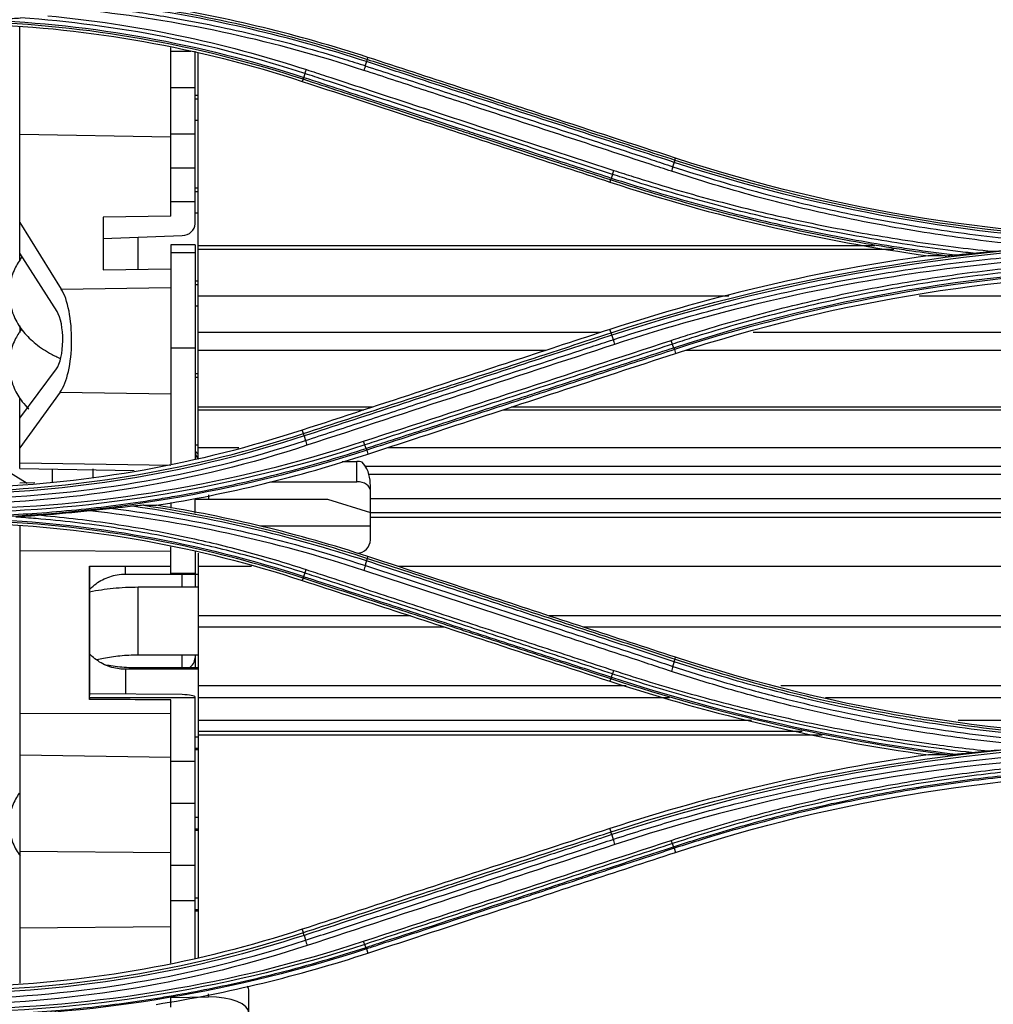
# Model space of a CAD drawing. Units: millimetres. Extents: x 0 to 8976, y -21 to 3467.
# Drawn here: x 696 to 768, y 1880 to 1953 of the extents above; entities that cross this region are included whole.
import ezdxf

# ---------------------------------------------------------------- set-up
doc = ezdxf.new("R2010")
doc.units = ezdxf.units.MM
doc.layers.add('LG-Product', color=3, linetype='Continuous')

msp = doc.modelspace()

# ---------------------------------------------------------------- linework, layer by layer
at = {"layer": 'LG-Product', "color": 3, "linetype": 'Continuous'}
for p, q in [((696.25, 1944.769), (696.25, 1952.722)), ((707.45, 1938.685), (707.45, 1951.183)), ((707.45, 1950.917), (708.943, 1950.917)), ((709.25, 1938.124), (709.25, 1950.917)), ((709.475, 1920.746), (709.475, 1950.816)), ((722.028, 1950.308), (722.076, 1950.452)), ((717.257, 1948.832), (717.206, 1948.675)), ((709.25, 1948.196), (707.45, 1948.196)), ((709.25, 1947.654), (709.475, 1947.654)), ((709.475, 1947.355), (709.25, 1947.355)), ((709.475, 1945.777), (709.25, 1945.777)), ((696.25, 1944.769), (707.45, 1944.573)), ((696.25, 1935.356), (696.25, 1944.769)), ((707.45, 1944.789), (709.25, 1944.789)), ((744.838, 1942.845), (744.885, 1942.987)), ((707.45, 1942.272), (709.25, 1942.272)), ((740.067, 1941.37), (740.015, 1941.21)), ((709.25, 1940.777), (709.475, 1940.777)), ((709.475, 1940.478), (709.25, 1940.478)), ((709.25, 1939.756), (707.45, 1939.756)), ((707.45, 1938.685), (702.45, 1938.609)), ((702.45, 1938.609), (702.45, 1934.718)), ((709.475, 1938.9), (709.25, 1938.9)), ((696.25, 1938.206), (699.336, 1933.279)), ((702.45, 1937.028), (708.294, 1937.251)), ((705.045, 1934.758), (705.045, 1937.127)), ((709.25, 1936.558), (707.45, 1936.558)), ((707.45, 1936.558), (707.45, 1920.318)), ((709.25, 1936.558), (709.25, 1920.64)), ((759.656, 1936.482), (709.475, 1936.482)), ((699.017, 1931.615), (696.25, 1935.95)), ((709.25, 1935.965), (707.45, 1935.965)), ((761.07, 1936.22), (709.475, 1936.22)), ((702.45, 1934.718), (707.45, 1934.794)), ((709.25, 1933.9), (709.475, 1933.9)), ((709.475, 1933.601), (709.25, 1933.601)), ((699.336, 1933.279), (707.45, 1933.403)), ((748.838, 1932.752), (709.475, 1932.752)), ((845.571, 1932.752), (762.947, 1932.752)), ((709.475, 1932.024), (709.25, 1932.024)), ((696.25, 1930.556), (696.25, 1930.057)), ((739.339, 1930.07), (709.475, 1930.07)), ((740.1, 1930.038), (740.015, 1930.292)), ((857.871, 1930.07), (750.638, 1930.07)), ((707.45, 1928.93), (709.25, 1928.93)), ((735.229, 1928.725), (709.475, 1928.725)), ((744.794, 1928.8), (744.885, 1928.516)), ((862.847, 1928.725), (745.662, 1928.725)), ((696.25, 1923.704), (698.973, 1927.368)), ((709.25, 1927.024), (709.475, 1927.024)), ((709.475, 1926.724), (709.25, 1926.724)), ((699.257, 1925.65), (696.25, 1921.517)), ((699.257, 1925.65), (707.45, 1925.521)), ((696.25, 1923.704), (696.25, 1925.256)), ((722.4, 1924.526), (709.475, 1924.526)), ((721.765, 1924.316), (709.475, 1924.316)), ((876.446, 1924.316), (732.063, 1924.316)), ((875.81, 1924.526), (732.698, 1924.526)), ((696.25, 1919.98), (696.25, 1923.704)), ((717.29, 1922.574), (717.206, 1922.827)), ((709.25, 1921.724), (709.475, 1921.724)), ((712.497, 1921.522), (709.475, 1921.522)), ((721.983, 1921.34), (722.075, 1921.052)), ((884.992, 1921.522), (723.517, 1921.522)), ((693.585, 1920.87), (696.801, 1918.903)), ((696.25, 1920.398), (707.45, 1920.222)), ((720.155, 1920.505), (721.25, 1920.505)), ((721.25, 1918.994), (721.25, 1920.505)), ((696.25, 1919.98), (704.727, 1919.832)), ((698.675, 1918.935), (698.675, 1919.937)), ((701.675, 1919.959), (701.675, 1919.252)), ((889.679, 1920.128), (721.881, 1920.128)), ((697.385, 1918.913), (696.25, 1918.893)), ((714.843, 1918.994), (721.25, 1918.994)), ((891.729, 1919.543), (722.112, 1919.543)), ((722.25, 1914.702), (722.25, 1918.773)), ((707.45, 1917.463), (707.45, 1917.042)), ((709.25, 1916.68), (709.25, 1917.702)), ((709.25, 1917.702), (719.076, 1917.702)), ((710.25, 1918.025), (710.25, 1917.702)), ((719.076, 1917.702), (722.25, 1916.708)), ((899.717, 1917.731), (722.256, 1917.731)), ((899.361, 1916.701), (722.256, 1916.701)), ((897.551, 1916.339), (722.256, 1916.339)), ((696.25, 1915.704), (696.25, 1881.84)), ((722.25, 1915.702), (714.117, 1915.702)), ((696.25, 1913.892), (707.45, 1913.858)), ((707.45, 1912.2), (707.45, 1914.184)), ((709.25, 1913.847), (709.25, 1912.2)), ((709.475, 1913.702), (709.475, 1883.683)), ((722.03, 1913.318), (722.075, 1913.452)), ((701.419, 1902.863), (701.419, 1912.748)), ((701.419, 1912.748), (707.45, 1912.729)), ((701.455, 1903.27), (701.455, 1912.748)), ((704.1, 1912.151), (704.1, 1912.739)), ((713.431, 1912.724), (709.475, 1912.724)), ((884.203, 1912.724), (724.306, 1912.724)), ((704.1, 1912.151), (709.478, 1912.151)), ((709.25, 1912.2), (707.45, 1912.2)), ((708.294, 1911.172), (708.294, 1912.151)), ((709.25, 1912.151), (709.25, 1911.173)), ((717.261, 1911.85), (717.206, 1911.678)), ((709.475, 1911.173), (705.045, 1911.173)), ((705.045, 1906.173), (705.045, 1911.173)), ((725.22, 1909.055), (709.475, 1909.055)), ((873, 1909.055), (735.518, 1909.055)), ((727.751, 1908.227), (709.475, 1908.227)), ((870.469, 1908.227), (738.049, 1908.227)), ((705.045, 1906.173), (709.475, 1906.173)), ((708.294, 1905.197), (708.294, 1906.173)), ((709.25, 1906.173), (709.25, 1905.197)), ((744.84, 1905.854), (744.885, 1905.987)), ((709.478, 1905.097), (704.1, 1905.097)), ((704.1, 1905.097), (704.1, 1903.25)), ((709.475, 1905.197), (705.045, 1905.197)), ((705.045, 1905.197), (705.045, 1905.097)), ((740.072, 1904.389), (740.016, 1904.214)), ((741.225, 1903.877), (709.475, 1903.877)), ((855.821, 1903.877), (752.688, 1903.877)), ((701.428, 1903), (701.455, 1903.27)), ((701.428, 1903), (709.25, 1903)), ((708.294, 1903.217), (701.455, 1903.27)), ((709.25, 1883.639), (709.25, 1903.039)), ((744.43, 1902.983), (709.475, 1902.983)), ((852.51, 1902.983), (755.998, 1902.983)), ((707.45, 1883.317), (707.45, 1902.825)), ((696.25, 1901.841), (707.45, 1901.807)), ((750.513, 1901.289), (709.475, 1901.289)), ((842.674, 1901.289), (765.834, 1901.289)), ((709.255, 1900.097), (709.478, 1900.097)), ((754.276, 1900.478), (709.475, 1900.478)), ((755.748, 1900.206), (709.475, 1900.206)), ((709.475, 1899.221), (709.25, 1899.221)), ((696.25, 1898.751), (707.45, 1898.573)), ((709.475, 1899.122), (709.25, 1899.122)), ((709.25, 1898.261), (707.45, 1898.261)), ((709.25, 1895.154), (707.45, 1895.154)), ((709.25, 1894.122), (709.475, 1894.122)), ((709.475, 1893.245), (709.25, 1893.245)), ((709.475, 1893.146), (709.25, 1893.146)), ((740.099, 1893.045), (740.016, 1893.291)), ((707.45, 1891.486), (696.25, 1891.581)), ((744.787, 1891.828), (744.884, 1891.521)), ((707.45, 1890.579), (709.25, 1890.579)), ((709.25, 1887.921), (707.45, 1887.921)), ((709.25, 1888.146), (709.475, 1888.146)), ((709.475, 1887.269), (709.25, 1887.269)), ((709.475, 1887.17), (709.25, 1887.17)), ((707.45, 1885.994), (696.25, 1885.911)), ((717.29, 1885.581), (717.207, 1885.826)), ((721.976, 1884.371), (722.074, 1884.058)), ((710.25, 1880.805), (710.25, 1881.032)), ((713.25, 1878.874), (713.25, 1881.243)), ((707.45, 1880.761), (710.25, 1880.805)), ((707.45, 1880.039), (707.45, 1880.761))]:
    msp.add_line(p, q, dxfattribs=at)
msp.add_arc((721.25, 1914.702), 1, 270, 0, dxfattribs=at)
for centre, major_axis, ratio, start_param, end_param in [((708.25, 1938.124), (1, 0), 0.873772, 4.756022, 6.283185), ((698.625, 1929.524), (0, 4.286), 0.344334, 3.583664, 5.780554), ((698.629, 1929.524), (0, 2.376), 0.344367, 3.575492, 5.788479), ((709.75, 1921.429), (0.5, 0), 0.873772, 3.141593, 4.130005), ((710.25, 1921.16), (1, 0), 0.654741, 3.141593, 3.916928), ((721.25, 1919.851), (-1, 0), 0.654741, 4.298233, 4.712389), ((721.25, 1918.339), (1, 0), 0.654741, 0, 1.570796), ((708.25, 1905.957), (1, 0), 0.906308, 5.288024, 6.283185), ((701.428, 1900.048), (0.009, 3), 0.017176, 0.17913, 0.352558), ((671.761, 1900.048), (-171.87, 0.535), 0.017176, 4.503271, 4.539014), ((708.25, 1903.039), (-1, 0), 0.178121, 3.141593, 4.668756), ((710.25, 1881.29), (-3, 0.058), 0.42249, 3.149729, 3.437234), ((710.25, 1879.538), (3, 0.058), 0.42249, 6.275049, 7.845845)]:
    msp.add_ellipse(centre, major_axis=major_axis, ratio=ratio, start_param=start_param, end_param=end_param, dxfattribs=at)
for points, knots in [([(703.327, 1954.038), (704.702, 1953.86), (706.074, 1953.653), (709.615, 1953.045), (711.778, 1952.6), (716.068, 1951.57), (718.197, 1950.985), (720.83, 1950.167), (721.356, 1950), (721.879, 1949.828), (721.879, 1949.828), (721.879, 1949.828)], [0, 0, 0, 0, 0.218371, 0.218371, 0.565791, 0.565791, 0.913226, 0.913226, 0.999997, 0.999997, 1, 1, 1, 1]), ([(693.624, 1953.228), (694.122, 1953.249), (694.62, 1953.274), (695.518, 1953.327), (695.919, 1953.354), (696.319, 1953.384)], [0, 0, 0, 0, 0.552631, 0.552631, 1, 1, 1, 1]), ([(722.028, 1950.308), (723.197, 1949.925), (724.366, 1949.543), (727.64, 1948.472), (729.745, 1947.783), (732.377, 1946.922), (732.903, 1946.75), (735.535, 1945.889), (737.64, 1945.2), (741.443, 1943.956), (743.141, 1943.4), (744.838, 1942.845)], [0, 0, 0, 0, 0.153703, 0.153703, 0.430587, 0.430587, 0.499808, 0.499808, 0.776691, 0.776691, 1, 1, 1, 1]), ([(744.885, 1942.987), (741.769, 1944.006), (738.654, 1945.026), (733.294, 1946.78), (731.05, 1947.515), (726.563, 1948.983), (724.32, 1949.718), (722.076, 1950.452)], [0, 0, 0, 0, 0.409838, 0.409838, 0.704918, 0.704918, 1, 1, 1, 1]), ([(717.504, 1949.553), (717.99, 1949.394), (718.477, 1949.234), (720.91, 1948.436), (722.857, 1947.798), (726.75, 1946.521), (728.697, 1945.883), (732.255, 1944.716), (733.867, 1944.188), (737.09, 1943.131), (738.701, 1942.603), (740.313, 1942.074)], [0, 0, 0, 0, 0.064006, 0.064006, 0.320032, 0.320032, 0.576056, 0.576056, 0.788023, 0.788023, 1, 1, 1, 1]), ([(721.879, 1949.828), (723.313, 1949.358), (724.746, 1948.888), (727.613, 1947.949), (729.046, 1947.48), (732.585, 1946.32), (734.69, 1945.631), (738.9, 1944.251), (741.005, 1943.561), (743.636, 1942.699), (744.163, 1942.527), (744.689, 1942.355)], [0, 0, 0, 0, 0.188512, 0.188512, 0.377024, 0.377024, 0.653902, 0.653902, 0.930781, 0.930781, 1, 1, 1, 1]), ([(744.785, 1942.672), (743.089, 1943.228), (741.393, 1943.783), (737.592, 1945.027), (735.486, 1945.717), (732.855, 1946.578), (732.328, 1946.751), (729.697, 1947.612), (727.591, 1948.301), (724.316, 1949.374), (723.146, 1949.757), (721.976, 1950.14)], [0, 0, 0, 0, 0.223098, 0.223098, 0.499999, 0.499999, 0.569224, 0.569224, 0.846125, 0.846125, 1, 1, 1, 1]), ([(740.067, 1941.37), (738.697, 1941.818), (737.328, 1942.266), (734.012, 1943.35), (732.065, 1943.987), (729.632, 1944.783), (729.145, 1944.943), (726.712, 1945.739), (724.765, 1946.375), (720.964, 1947.619), (719.11, 1948.225), (717.257, 1948.832)], [0, 0, 0, 0, 0.180128, 0.180128, 0.436164, 0.436164, 0.500173, 0.500173, 0.756208, 0.756208, 1, 1, 1, 1]), ([(717.307, 1948.977), (719.162, 1948.37), (721.017, 1947.763), (724.819, 1946.519), (726.765, 1945.881), (729.199, 1945.085), (729.686, 1944.925), (732.119, 1944.129), (734.066, 1943.492), (737.381, 1942.407), (738.749, 1941.959), (740.117, 1941.511)], [0, 0, 0, 0, 0.243951, 0.243951, 0.5, 0.5, 0.564012, 0.564012, 0.82006, 0.82006, 1, 1, 1, 1]), ([(740.214, 1941.785), (738.602, 1942.313), (736.991, 1942.84), (733.768, 1943.896), (732.156, 1944.424), (728.598, 1945.59), (726.651, 1946.228), (722.758, 1947.503), (720.811, 1948.141), (718.377, 1948.938), (717.891, 1949.097), (717.404, 1949.257)], [0, 0, 0, 0, 0.211969, 0.211969, 0.423938, 0.423938, 0.679965, 0.679965, 0.935993, 0.935993, 1, 1, 1, 1]), ([(744.58, 1942.015), (744.054, 1942.188), (743.528, 1942.36), (740.897, 1943.223), (738.792, 1943.913), (734.582, 1945.294), (732.477, 1945.984), (728.939, 1947.144), (727.506, 1947.614), (724.639, 1948.554), (723.206, 1949.025), (721.773, 1949.495)], [0, 0, 0, 0, 0.0692, 0.0692, 0.346084, 0.346084, 0.622968, 0.622968, 0.811484, 0.811484, 1, 1, 1, 1]), ([(717.206, 1948.675), (720.394, 1947.631), (723.583, 1946.588), (728.979, 1944.822), (731.186, 1944.099), (735.601, 1942.655), (737.808, 1941.932), (740.015, 1941.21)], [0, 0, 0, 0, 0.419351, 0.419351, 0.709675, 0.709675, 1, 1, 1, 1]), ([(744.689, 1942.355), (744.689, 1942.355), (744.689, 1942.355), (745.713, 1942.018), (746.741, 1941.695), (748.806, 1941.077), (749.842, 1940.783), (752.957, 1939.943), (755.047, 1939.44), (758.248, 1938.759), (759.35, 1938.54), (761.56, 1938.135), (762.668, 1937.947), (765.999, 1937.431), (768.231, 1937.149), (771.587, 1936.82), (772.706, 1936.726), (774.106, 1936.628), (774.385, 1936.61), (774.664, 1936.592)], [0, 0, 0, 0, 0.000002, 0.000002, 0.105665, 0.105665, 0.211251, 0.211251, 0.421919, 0.421919, 0.532036, 0.532036, 0.642152, 0.642152, 0.862508, 0.862508, 0.972619, 0.972619, 1, 1, 1, 1]), ([(766.939, 1935.938), (766.44, 1935.995), (765.942, 1936.054), (763.429, 1936.369), (761.418, 1936.667), (757.414, 1937.355), (755.42, 1937.744), (751.451, 1938.612), (749.476, 1939.091), (745.551, 1940.138), (743.6, 1940.706), (741.179, 1941.471), (740.696, 1941.626), (740.214, 1941.785)], [0, 0, 0, 0, 0.054905, 0.054905, 0.277279, 0.277279, 0.499657, 0.499657, 0.72204, 0.72204, 0.944428, 0.944428, 1, 1, 1, 1]), ([(740.313, 1942.074), (740.794, 1941.916), (741.276, 1941.761), (743.691, 1940.997), (745.637, 1940.43), (749.553, 1939.384), (751.523, 1938.905), (755.482, 1938.039), (757.472, 1937.65), (761.467, 1936.964), (763.472, 1936.666), (766.452, 1936.292), (767.421, 1936.181), (768.392, 1936.081)], [0, 0, 0, 0, 0.052818, 0.052818, 0.264185, 0.264185, 0.475545, 0.475545, 0.6869, 0.6869, 0.89825, 0.89825, 1, 1, 1, 1]), ([(772.153, 1936.412), (771.58, 1936.46), (771.007, 1936.512), (768.19, 1936.789), (765.952, 1937.072), (762.611, 1937.59), (761.5, 1937.779), (759.284, 1938.186), (758.178, 1938.405), (754.968, 1939.089), (752.872, 1939.594), (749.748, 1940.437), (748.709, 1940.733), (746.639, 1941.353), (745.607, 1941.677), (744.58, 1942.015)], [0, 0, 0, 0, 0.061189, 0.061189, 0.301036, 0.301036, 0.420891, 0.420891, 0.540748, 0.540748, 0.770053, 0.770053, 0.884982, 0.884982, 1, 1, 1, 1]), ([(764.876, 1935.753), (764.047, 1935.86), (763.22, 1935.974), (761.89, 1936.171), (761.388, 1936.248), (758.873, 1936.649), (756.868, 1937.016), (752.882, 1937.839), (750.9, 1938.296), (746.958, 1939.297), (744.998, 1939.842), (742.053, 1940.732), (741.058, 1941.045), (740.067, 1941.37), (740.067, 1941.37), (740.067, 1941.37)], [0, 0, 0, 0, 0.098388, 0.098388, 0.158242, 0.158242, 0.398195, 0.398195, 0.637648, 0.637648, 0.877163, 0.877163, 0.999998, 0.999998, 1, 1, 1, 1]), ([(740.117, 1941.511), (740.117, 1941.511), (740.117, 1941.511), (741.108, 1941.187), (742.104, 1940.873), (745.046, 1939.984), (747.004, 1939.439), (750.94, 1938.438), (752.92, 1937.982), (756.901, 1937.159), (758.904, 1936.793), (761.415, 1936.392), (761.917, 1936.315), (763.477, 1936.085), (764.536, 1935.941), (765.598, 1935.81)], [0, 0, 0, 0, 0.000002, 0.000002, 0.119692, 0.119692, 0.352724, 0.352724, 0.585681, 0.585681, 0.819117, 0.819117, 0.877344, 0.877344, 1, 1, 1, 1]), ([(740.25, 1929.531), (741.343, 1929.89), (742.44, 1930.235), (744.643, 1930.896), (745.749, 1931.213), (749.071, 1932.118), (751.301, 1932.665), (754.65, 1933.395), (755.761, 1933.623), (759.103, 1934.264), (761.343, 1934.634), (764.713, 1935.105), (765.839, 1935.247), (769.22, 1935.632), (771.482, 1935.831), (776.011, 1936.115), (778.28, 1936.2), (781.116, 1936.234), (781.683, 1936.237), (782.25, 1936.237)], [0, 0, 0, 0, 0.080826, 0.080826, 0.161597, 0.161597, 0.322783, 0.322783, 0.402431, 0.402431, 0.561804, 0.561804, 0.64145, 0.64145, 0.800817, 0.800817, 0.960183, 0.960183, 1, 1, 1, 1]), ([(782.25, 1935.873), (775.105, 1935.878), (768.041, 1935.316), (754.074, 1933.086), (747.144, 1931.41), (740.361, 1929.181)], [0, 0, 0, 0, 0.5, 0.5, 1, 1, 1, 1]), ([(764.876, 1935.753), (764.936, 1935.753), (765.015, 1935.759), (765.254, 1935.776), (765.426, 1935.793), (765.598, 1935.81)], [0, 0, 0, 0, 0.328715, 0.328715, 1, 1, 1, 1]), ([(765.598, 1935.81), (765.821, 1935.832), (766.045, 1935.854), (766.492, 1935.897), (766.715, 1935.917), (766.939, 1935.938)], [0, 0, 0, 0, 0.501105, 0.501105, 1, 1, 1, 1]), ([(766.939, 1935.938), (767.266, 1935.968), (767.599, 1936.001), (768.084, 1936.05), (768.238, 1936.065), (768.392, 1936.081)], [0, 0, 0, 0, 0.684076, 0.684076, 1, 1, 1, 1]), ([(696.421, 1935.665), (696.218, 1935.396), (695.834, 1934.775), (695.472, 1933.663), (695.447, 1932.416), (695.791, 1931.224), (696.421, 1930.183), (697.309, 1929.275), (698.269, 1928.622), (698.949, 1928.28), (699.203, 1928.165)], [0, 0, 0, 0, 0.109784, 0.236955, 0.374896, 0.505209, 0.633805, 0.768955, 0.916713, 1, 1, 1, 1]), ([(744.55, 1929.477), (745.026, 1929.633), (745.502, 1929.787), (747.891, 1930.54), (749.818, 1931.094), (753.697, 1932.105), (755.65, 1932.562), (758.594, 1933.174), (759.577, 1933.366), (762.535, 1933.904), (764.517, 1934.215), (767.498, 1934.606), (768.494, 1934.724), (771.606, 1935.054), (773.728, 1935.223), (776.917, 1935.391), (777.983, 1935.432), (780.116, 1935.487), (781.183, 1935.5), (782.25, 1935.499)], [0, 0, 0, 0, 0.039199, 0.039199, 0.196088, 0.196088, 0.352969, 0.352969, 0.431371, 0.431371, 0.588244, 0.588244, 0.666642, 0.666642, 0.833102, 0.833102, 0.916526, 0.916526, 1, 1, 1, 1]), ([(782.25, 1935.2), (782.25, 1935.2), (782.25, 1935.2), (781.186, 1935.202), (780.121, 1935.189), (777.994, 1935.134), (776.931, 1935.092), (773.75, 1934.925), (771.633, 1934.757), (768.529, 1934.428), (767.536, 1934.311), (764.563, 1933.921), (762.586, 1933.611), (759.636, 1933.074), (758.655, 1932.883), (755.719, 1932.273), (753.771, 1931.818), (749.902, 1930.811), (747.98, 1930.258), (745.597, 1929.508), (745.122, 1929.355), (744.647, 1929.199), (744.647, 1929.199), (744.647, 1929.199)], [0, 0, 0, 0, 0.000002, 0.000002, 0.083481, 0.083481, 0.166903, 0.166903, 0.333363, 0.333363, 0.411763, 0.411763, 0.568638, 0.568638, 0.647041, 0.647041, 0.803921, 0.803921, 0.960803, 0.960803, 0.999998, 0.999998, 1, 1, 1, 1]), ([(696.382, 1930.312), (696.195, 1930.059), (695.827, 1929.455), (695.472, 1928.364), (695.447, 1927.117), (695.791, 1925.924), (696.329, 1925.037), (696.748, 1924.563), (696.916, 1924.394)], [0, 0, 0, 0, 0.14574, 0.326417, 0.522395, 0.707537, 0.890239, 1, 1, 1, 1]), ([(740.015, 1930.292), (737.711, 1929.538), (735.407, 1928.784), (730.8, 1927.276), (728.496, 1926.522), (723.197, 1924.787), (720.201, 1923.807), (717.206, 1922.827)], [0, 0, 0, 0, 0.302994, 0.302994, 0.605988, 0.605988, 1, 1, 1, 1]), ([(717.29, 1922.574), (718.386, 1922.933), (719.482, 1923.291), (722.744, 1924.359), (724.911, 1925.068), (727.619, 1925.954), (728.161, 1926.131), (730.869, 1927.017), (733.036, 1927.726), (736.835, 1928.969), (738.468, 1929.504), (740.1, 1930.038)], [0, 0, 0, 0, 0.144157, 0.144157, 0.429125, 0.429125, 0.500367, 0.500367, 0.785334, 0.785334, 1, 1, 1, 1]), ([(740.154, 1929.858), (738.519, 1929.323), (736.884, 1928.788), (733.082, 1927.543), (730.915, 1926.833), (728.206, 1925.947), (727.665, 1925.769), (724.956, 1924.883), (722.79, 1924.173), (719.53, 1923.106), (718.437, 1922.748), (717.344, 1922.39)], [0, 0, 0, 0, 0.215014, 0.215014, 0.500001, 0.500001, 0.571248, 0.571248, 0.856235, 0.856235, 1, 1, 1, 1]), ([(717.441, 1922.058), (718.804, 1922.505), (720.168, 1922.951), (722.896, 1923.845), (724.26, 1924.292), (727.791, 1925.449), (729.958, 1926.159), (734.291, 1927.579), (736.458, 1928.289), (739.166, 1929.176), (739.708, 1929.354), (740.25, 1929.531)], [0, 0, 0, 0, 0.179416, 0.179416, 0.358831, 0.358831, 0.643796, 0.643796, 0.928759, 0.928759, 1, 1, 1, 1]), ([(744.647, 1929.199), (742.958, 1928.645), (741.269, 1928.092), (737.89, 1926.985), (736.201, 1926.432), (732.634, 1925.264), (730.756, 1924.649), (727, 1923.419), (725.123, 1922.804), (722.776, 1922.035), (722.307, 1921.881), (721.837, 1921.727)], [0, 0, 0, 0, 0.222158, 0.222158, 0.444315, 0.444315, 0.691286, 0.691286, 0.938257, 0.938257, 1, 1, 1, 1]), ([(721.935, 1921.471), (722.404, 1921.624), (722.873, 1921.778), (724.796, 1922.407), (726.251, 1922.883), (729.583, 1923.974), (731.461, 1924.588), (733.808, 1925.356), (734.278, 1925.51), (736.625, 1926.278), (738.503, 1926.893), (741.836, 1927.983), (743.29, 1928.459), (744.745, 1928.935)], [0, 0, 0, 0, 0.061723, 0.061723, 0.253007, 0.253007, 0.5, 0.5, 0.561748, 0.561748, 0.808739, 0.808739, 1, 1, 1, 1]), ([(744.794, 1928.8), (743.341, 1928.325), (741.889, 1927.85), (738.559, 1926.761), (736.681, 1926.147), (734.333, 1925.379), (733.864, 1925.225), (731.516, 1924.458), (729.639, 1923.843), (725.835, 1922.599), (723.909, 1921.969), (721.983, 1921.34)], [0, 0, 0, 0, 0.190975, 0.190975, 0.437955, 0.437955, 0.4997, 0.4997, 0.746681, 0.746681, 1, 1, 1, 1]), ([(722.075, 1921.052), (724.417, 1921.818), (726.758, 1922.584), (731.441, 1924.117), (733.782, 1924.883), (739.044, 1926.605), (741.964, 1927.561), (744.885, 1928.516)], [0, 0, 0, 0, 0.30797, 0.30797, 0.61594, 0.61594, 1, 1, 1, 1]), ([(692.081, 1916.435), (693.896, 1916.467), (695.711, 1916.547), (698.5, 1916.744), (699.477, 1916.828), (702.408, 1917.121), (704.358, 1917.373), (706.782, 1917.76), (707.266, 1917.841), (709.68, 1918.262), (711.603, 1918.656), (714.466, 1919.33), (715.417, 1919.568), (718.236, 1920.317), (720.094, 1920.869), (721.935, 1921.471), (721.935, 1921.471), (721.935, 1921.471)], [0, 0, 0, 0, 0.179184, 0.179184, 0.275939, 0.275939, 0.469894, 0.469894, 0.518265, 0.518265, 0.711912, 0.711912, 0.808675, 0.808675, 0.999998, 0.999998, 1, 1, 1, 1]), ([(722.25, 1918.773), (722.25, 1918.776), (722.25, 1918.779), (722.25, 1918.896), (722.243, 1919.011), (722.195, 1919.407), (722.119, 1919.69), (721.908, 1920.13), (721.793, 1920.305), (721.652, 1920.45)], [0, 0, 0, 0, 0.00488, 0.00488, 0.191491, 0.191491, 0.661853, 0.661853, 1, 1, 1, 1]), ([(703.148, 1917.022), (702.822, 1916.989), (702.489, 1916.954), (701.924, 1916.893), (701.689, 1916.867), (701.455, 1916.842)], [0, 0, 0, 0, 0.586992, 0.586992, 1, 1, 1, 1]), ([(704.618, 1917.179), (704.373, 1917.152), (704.128, 1917.125), (703.638, 1917.073), (703.393, 1917.047), (703.148, 1917.022)], [0, 0, 0, 0, 0.501321, 0.501321, 1, 1, 1, 1]), ([(705.457, 1917.255), (705.412, 1917.255), (705.351, 1917.251), (705.113, 1917.233), (704.914, 1917.212), (704.684, 1917.187), (704.651, 1917.183), (704.618, 1917.179)], [0, 0, 0, 0, 0.229537, 0.229537, 0.89076, 0.89076, 1, 1, 1, 1]), ([(697.86, 1916.511), (697.528, 1916.486), (697.195, 1916.462), (696.561, 1916.417), (696.26, 1916.397), (695.96, 1916.376)], [0, 0, 0, 0, 0.52391, 0.52391, 1, 1, 1, 1]), ([(717.407, 1912.224), (717.407, 1912.224), (717.407, 1912.224), (716.007, 1912.685), (714.595, 1913.109), (711.754, 1913.884), (710.325, 1914.235), (707.007, 1914.96), (705.111, 1915.309), (701.302, 1915.882), (699.386, 1916.105), (696.965, 1916.305), (696.463, 1916.343), (695.96, 1916.376)], [0, 0, 0, 0, 0.000003, 0.000003, 0.202016, 0.202016, 0.403485, 0.403485, 0.667289, 0.667289, 0.931086, 0.931086, 1, 1, 1, 1]), ([(697.86, 1916.511), (699.663, 1916.354), (701.462, 1916.14), (705.163, 1915.584), (707.066, 1915.233), (710.395, 1914.505), (711.829, 1914.152), (714.679, 1913.374), (716.097, 1912.948), (717.501, 1912.486)], [0, 0, 0, 0, 0.270134, 0.270134, 0.558668, 0.558668, 0.77903, 0.77903, 1, 1, 1, 1]), ([(744.785, 1905.659), (743.204, 1906.177), (741.623, 1906.694), (737.822, 1907.939), (735.602, 1908.666), (732.826, 1909.575), (732.271, 1909.757), (729.495, 1910.666), (727.275, 1911.393), (724.028, 1912.456), (723.002, 1912.792), (721.975, 1913.128)], [0, 0, 0, 0, 0.207946, 0.207946, 0.499999, 0.499999, 0.573012, 0.573012, 0.865064, 0.865064, 1, 1, 1, 1]), ([(722.03, 1913.318), (723.053, 1912.983), (724.075, 1912.649), (727.318, 1911.587), (729.539, 1910.861), (732.314, 1909.953), (732.869, 1909.771), (735.645, 1908.863), (737.865, 1908.136), (741.67, 1906.891), (743.255, 1906.373), (744.84, 1905.854)], [0, 0, 0, 0, 0.134427, 0.134427, 0.426455, 0.426455, 0.499462, 0.499462, 0.791491, 0.791491, 1, 1, 1, 1]), ([(744.885, 1905.987), (742.637, 1906.722), (740.389, 1907.458), (735.894, 1908.929), (733.646, 1909.665), (728.291, 1911.418), (725.183, 1912.435), (722.075, 1913.452)], [0, 0, 0, 0, 0.295671, 0.295671, 0.591341, 0.591341, 1, 1, 1, 1]), ([(717.501, 1912.486), (717.955, 1912.337), (718.408, 1912.188), (720.675, 1911.445), (722.489, 1910.85), (726.117, 1909.66), (727.93, 1909.066), (731.505, 1907.893), (733.266, 1907.316), (736.788, 1906.161), (738.549, 1905.583), (740.31, 1905.006)], [0, 0, 0, 0, 0.059618, 0.059618, 0.298154, 0.298154, 0.53669, 0.53669, 0.76834, 0.76834, 1, 1, 1, 1]), ([(744.572, 1904.942), (744.018, 1905.124), (743.463, 1905.306), (740.689, 1906.216), (738.469, 1906.944), (733.835, 1908.464), (731.422, 1909.256), (727.801, 1910.443), (726.594, 1910.839), (724.18, 1911.631), (722.972, 1912.027), (721.765, 1912.423)], [0, 0, 0, 0, 0.072984, 0.072984, 0.365016, 0.365016, 0.682503, 0.682503, 0.841246, 0.841246, 1, 1, 1, 1]), ([(721.88, 1912.788), (723.087, 1912.392), (724.294, 1911.997), (726.708, 1911.206), (727.915, 1910.81), (731.536, 1909.624), (733.95, 1908.833), (738.584, 1907.314), (740.804, 1906.587), (743.579, 1905.678), (744.134, 1905.496), (744.689, 1905.314)], [0, 0, 0, 0, 0.158742, 0.158742, 0.317483, 0.317483, 0.634966, 0.634966, 0.926993, 0.926993, 1, 1, 1, 1]), ([(701.449, 1911.03), (701.46, 1911.041), (701.734, 1911.324), (702.364, 1911.789), (703.305, 1912.103), (703.89, 1912.151), (704.1, 1912.151)], [0, 0, 0, 0, 0.016482, 0.405311, 0.790876, 1, 1, 1, 1]), ([(717.206, 1911.678), (719.497, 1910.929), (721.787, 1910.179), (726.368, 1908.68), (728.658, 1907.931), (733.971, 1906.192), (736.994, 1905.203), (740.016, 1904.214)], [0, 0, 0, 0, 0.301198, 0.301198, 0.602396, 0.602396, 1, 1, 1, 1]), ([(740.072, 1904.389), (738.535, 1904.892), (736.997, 1905.395), (733.646, 1906.491), (731.833, 1907.084), (729.565, 1907.826), (729.112, 1907.974), (726.845, 1908.715), (725.031, 1909.309), (721.232, 1910.551), (719.247, 1911.201), (717.261, 1911.85)], [0, 0, 0, 0, 0.202226, 0.202226, 0.440772, 0.440772, 0.500408, 0.500408, 0.738955, 0.738955, 1, 1, 1, 1]), ([(717.309, 1911.976), (717.626, 1911.872), (717.942, 1911.769), (719.93, 1911.118), (721.602, 1910.571), (725.088, 1909.43), (726.902, 1908.837), (729.169, 1908.095), (729.623, 1907.946), (731.89, 1907.204), (733.704, 1906.611), (737.051, 1905.515), (738.585, 1905.013), (740.119, 1904.511)], [0, 0, 0, 0, 0.041591, 0.041591, 0.261442, 0.261442, 0.5, 0.5, 0.55964, 0.55964, 0.798197, 0.798197, 1, 1, 1, 1]), ([(740.217, 1904.752), (738.456, 1905.329), (736.695, 1905.906), (733.173, 1907.059), (731.412, 1907.636), (727.837, 1908.807), (726.023, 1909.402), (722.395, 1910.59), (720.581, 1911.184), (718.314, 1911.927), (717.86, 1912.075), (717.407, 1912.224)], [0, 0, 0, 0, 0.231649, 0.231649, 0.463297, 0.463297, 0.701832, 0.701832, 0.940366, 0.940366, 1, 1, 1, 1]), ([(705.045, 1911.173), (704.723, 1911.173), (703.799, 1911.149), (702.58, 1911.029), (701.721, 1910.876), (701.437, 1910.818)], [0, 0, 0, 0, 0.259654, 0.750907, 1, 1, 1, 1]), ([(704.1, 1905.097), (703.944, 1905.098), (703.414, 1905.13), (702.522, 1905.384), (701.817, 1905.854), (701.489, 1906.176), (701.43, 1906.239)], [0, 0, 0, 0, 0.154963, 0.532347, 0.911358, 1, 1, 1, 1]), ([(701.973, 1905.811), (702.132, 1905.852), (702.664, 1905.975), (703.692, 1906.129), (704.575, 1906.171), (705.045, 1906.173)], [0, 0, 0, 0, 0.181729, 0.581069, 1, 1, 1, 1]), ([(744.84, 1905.854), (744.84, 1905.854), (744.84, 1905.854), (746.907, 1905.178), (748.993, 1904.556), (752.242, 1903.683), (753.393, 1903.392), (756.86, 1902.569), (759.19, 1902.089), (762.117, 1901.577), (762.703, 1901.479), (765.641, 1901.01), (768.005, 1900.705), (771.559, 1900.355), (772.743, 1900.256), (776.303, 1900.012), (778.682, 1899.919), (781.457, 1899.892), (781.854, 1899.89), (782.25, 1899.89), (782.25, 1899.89), (782.25, 1899.89)], [0, 0, 0, 0, 0.000002, 0.000002, 0.171762, 0.171762, 0.265452, 0.265452, 0.452954, 0.452954, 0.499788, 0.499788, 0.687576, 0.687576, 0.781262, 0.781262, 0.968771, 0.968771, 0.999998, 0.999998, 1, 1, 1, 1]), ([(705.045, 1905.197), (704.806, 1905.197), (704.116, 1905.214), (703.253, 1905.301), (702.673, 1905.403), (702.509, 1905.436)], [0, 0, 0, 0, 0.26895, 0.787347, 1, 1, 1, 1]), ([(744.689, 1905.314), (744.689, 1905.314), (744.689, 1905.314), (745.932, 1904.905), (747.182, 1904.516), (749.694, 1903.781), (750.955, 1903.434), (753.373, 1902.812), (754.529, 1902.533), (756.849, 1902.009), (758.013, 1901.765), (761.516, 1901.082), (763.867, 1900.696), (767.406, 1900.222), (768.588, 1900.081), (770.955, 1899.835), (772.141, 1899.729), (773.655, 1899.617), (773.982, 1899.595), (774.309, 1899.573)], [0, 0, 0, 0, 0.000002, 0.000002, 0.129927, 0.129927, 0.259708, 0.259708, 0.377652, 0.377652, 0.495595, 0.495595, 0.731636, 0.731636, 0.849571, 0.849571, 0.967504, 0.967504, 1, 1, 1, 1]), ([(777.674, 1899.767), (776.422, 1899.814), (775.171, 1899.881), (772.733, 1900.048), (771.547, 1900.147), (767.99, 1900.498), (765.623, 1900.803), (762.682, 1901.273), (762.095, 1901.371), (759.165, 1901.884), (756.832, 1902.365), (753.361, 1903.189), (752.208, 1903.481), (748.952, 1904.356), (746.859, 1904.981), (744.785, 1905.659), (744.785, 1905.659), (744.785, 1905.659)], [0, 0, 0, 0, 0.11205, 0.11205, 0.218472, 0.218472, 0.4318, 0.4318, 0.485006, 0.485006, 0.698017, 0.698017, 0.804451, 0.804451, 0.999998, 0.999998, 1, 1, 1, 1]), ([(766.816, 1898.92), (765.75, 1899.042), (764.685, 1899.177), (761.752, 1899.586), (759.887, 1899.886), (756.173, 1900.563), (754.323, 1900.941), (750.643, 1901.775), (748.811, 1902.23), (745.17, 1903.217), (743.36, 1903.749), (741.113, 1904.46), (740.665, 1904.605), (740.217, 1904.752)], [0, 0, 0, 0, 0.117947, 0.117947, 0.325488, 0.325488, 0.533032, 0.533032, 0.74058, 0.74058, 0.948133, 0.948133, 1, 1, 1, 1]), ([(740.31, 1905.006), (740.757, 1904.859), (741.204, 1904.715), (743.446, 1904.004), (745.252, 1903.472), (748.885, 1902.486), (750.712, 1902.031), (754.385, 1901.199), (756.231, 1900.821), (759.936, 1900.144), (761.797, 1899.844), (765.126, 1899.38), (766.592, 1899.2), (768.062, 1899.045)], [0, 0, 0, 0, 0.049646, 0.049646, 0.248308, 0.248308, 0.446963, 0.446963, 0.645613, 0.645613, 0.844258, 0.844258, 1, 1, 1, 1]), ([(771.687, 1899.375), (771.035, 1899.432), (770.383, 1899.495), (768.545, 1899.686), (767.359, 1899.828), (763.809, 1900.304), (761.451, 1900.692), (757.937, 1901.377), (756.77, 1901.623), (754.443, 1902.149), (753.283, 1902.429), (750.858, 1903.054), (749.592, 1903.402), (747.073, 1904.141), (745.819, 1904.531), (744.572, 1904.942)], [0, 0, 0, 0, 0.070717, 0.070717, 0.199718, 0.199718, 0.457901, 0.457901, 0.586909, 0.586909, 0.715919, 0.715919, 0.857878, 0.857878, 1, 1, 1, 1]), ([(740.251, 1892.486), (741.601, 1892.93), (742.958, 1893.352), (745.683, 1894.153), (747.052, 1894.531), (749.587, 1895.189), (750.75, 1895.475), (754.254, 1896.285), (756.605, 1896.763), (760.149, 1897.385), (761.333, 1897.576), (763.706, 1897.927), (764.895, 1898.086), (768.468, 1898.517), (770.86, 1898.74), (775.65, 1899.058), (778.05, 1899.153), (781.05, 1899.191), (781.65, 1899.195), (782.25, 1899.194)], [0, 0, 0, 0, 0.099971, 0.099971, 0.199832, 0.199832, 0.284036, 0.284036, 0.452535, 0.452535, 0.536734, 0.536734, 0.620933, 0.620933, 0.789422, 0.789422, 0.957909, 0.957909, 1, 1, 1, 1]), ([(765.013, 1898.758), (765.064, 1898.758), (765.129, 1898.762), (765.334, 1898.777), (765.486, 1898.792), (765.637, 1898.807)], [0, 0, 0, 0, 0.317034, 0.317034, 1, 1, 1, 1]), ([(765.637, 1898.807), (765.834, 1898.826), (766.031, 1898.846), (766.424, 1898.883), (766.62, 1898.902), (766.816, 1898.92)], [0, 0, 0, 0, 0.501455, 0.501455, 1, 1, 1, 1]), ([(766.816, 1898.92), (767.143, 1898.95), (767.476, 1898.984), (767.893, 1899.027), (767.977, 1899.036), (768.062, 1899.045)], [0, 0, 0, 0, 0.797847, 0.797847, 1, 1, 1, 1]), ([(744.551, 1892.412), (744.989, 1892.556), (745.428, 1892.697), (747.627, 1893.393), (749.401, 1893.909), (752.97, 1894.858), (754.767, 1895.291), (758.379, 1896.075), (760.195, 1896.426), (763.84, 1897.044), (765.671, 1897.312), (768.424, 1897.65), (769.343, 1897.752), (772.251, 1898.042), (774.245, 1898.191), (777.241, 1898.339), (778.243, 1898.375), (780.246, 1898.423), (781.248, 1898.435), (782.25, 1898.433)], [0, 0, 0, 0, 0.036151, 0.036151, 0.180828, 0.180828, 0.325497, 0.325497, 0.470159, 0.470159, 0.614817, 0.614817, 0.687115, 0.687115, 0.843369, 0.843369, 0.921664, 0.921664, 1, 1, 1, 1]), ([(782.25, 1898.173), (782.25, 1898.173), (782.25, 1898.173), (781.25, 1898.175), (780.25, 1898.164), (778.252, 1898.116), (777.253, 1898.079), (774.265, 1897.931), (772.276, 1897.783), (769.375, 1897.494), (768.458, 1897.393), (765.711, 1897.055), (763.885, 1896.789), (760.248, 1896.172), (758.437, 1895.823), (754.834, 1895.041), (753.041, 1894.609), (749.48, 1893.664), (747.711, 1893.15), (745.517, 1892.456), (745.08, 1892.315), (744.643, 1892.171), (744.643, 1892.171), (744.643, 1892.171)], [0, 0, 0, 0, 0.000002, 0.000002, 0.078344, 0.078344, 0.156637, 0.156637, 0.312891, 0.312891, 0.385189, 0.385189, 0.52985, 0.52985, 0.674514, 0.674514, 0.819182, 0.819182, 0.963852, 0.963852, 0.999998, 0.999998, 1, 1, 1, 1]), ([(744.74, 1891.943), (744.74, 1891.943), (744.74, 1891.943), (745.52, 1892.198), (746.302, 1892.445), (748.848, 1893.222), (750.622, 1893.719), (754.191, 1894.633), (755.987, 1895.049), (759.6, 1895.799), (761.418, 1896.133), (763.698, 1896.497), (764.154, 1896.567), (766.434, 1896.904), (768.266, 1897.131), (771.938, 1897.5), (773.779, 1897.643), (777.829, 1897.863), (780.04, 1897.923), (782.25, 1897.923), (782.25, 1897.923), (782.25, 1897.923)], [0, 0, 0, 0, 0.000002, 0.000002, 0.064645, 0.064645, 0.209688, 0.209688, 0.354674, 0.354674, 0.499987, 0.499987, 0.536228, 0.536228, 0.681265, 0.681265, 0.826297, 0.826297, 0.999998, 0.999998, 1, 1, 1, 1]), ([(782.25, 1897.798), (782.25, 1897.798), (782.25, 1897.798), (780.043, 1897.798), (777.835, 1897.738), (773.792, 1897.518), (771.954, 1897.376), (768.288, 1897.008), (766.459, 1896.781), (764.182, 1896.445), (763.727, 1896.375), (761.45, 1896.012), (759.635, 1895.679), (756.028, 1894.931), (754.235, 1894.516), (750.672, 1893.604), (748.9, 1893.108), (746.355, 1892.332), (745.569, 1892.084), (744.787, 1891.828), (744.787, 1891.828), (744.787, 1891.828)], [0, 0, 0, 0, 0.000002, 0.000002, 0.173658, 0.173658, 0.318648, 0.318648, 0.463636, 0.463636, 0.499864, 0.499864, 0.645124, 0.645124, 0.79006, 0.79006, 0.935058, 0.935058, 0.999998, 0.999998, 1, 1, 1, 1]), ([(696.221, 1895.921), (696.121, 1895.778), (695.835, 1895.317), (695.508, 1894.451), (695.431, 1893.305), (695.7, 1892.197), (696.07, 1891.549), (696.285, 1891.258)], [0, 0, 0, 0, 0.106908, 0.330153, 0.549969, 0.778378, 1, 1, 1, 1]), ([(740.016, 1893.291), (736.92, 1892.278), (733.824, 1891.265), (728.475, 1889.514), (726.221, 1888.776), (721.714, 1887.301), (719.46, 1886.563), (717.207, 1885.826)], [0, 0, 0, 0, 0.407076, 0.407076, 0.703537, 0.703537, 1, 1, 1, 1]), ([(717.29, 1885.581), (717.29, 1885.581), (717.29, 1885.581), (718.238, 1885.891), (719.186, 1886.201), (722.42, 1887.26), (724.707, 1888.008), (727.567, 1888.944), (728.139, 1889.131), (730.998, 1890.067), (733.286, 1890.816), (737.082, 1892.058), (738.591, 1892.552), (740.099, 1893.045)], [0, 0, 0, 0, 0.000002, 0.000002, 0.124689, 0.124689, 0.425566, 0.425566, 0.500786, 0.500786, 0.801663, 0.801663, 1, 1, 1, 1]), ([(740.156, 1892.842), (738.642, 1892.346), (737.127, 1891.85), (733.325, 1890.605), (731.037, 1889.855), (728.177, 1888.919), (727.605, 1888.731), (724.746, 1887.795), (722.458, 1887.046), (719.23, 1885.988), (718.289, 1885.68), (717.347, 1885.372)], [0, 0, 0, 0, 0.199094, 0.199094, 0.500002, 0.500002, 0.575229, 0.575229, 0.876138, 0.876138, 1, 1, 1, 1]), ([(717.442, 1885.01), (718.628, 1885.399), (719.813, 1885.787), (722.184, 1886.565), (723.37, 1886.953), (726.927, 1888.119), (729.299, 1888.897), (733.958, 1890.424), (736.247, 1891.174), (739.107, 1892.111), (739.679, 1892.299), (740.251, 1892.486)], [0, 0, 0, 0, 0.155977, 0.155977, 0.311953, 0.311953, 0.623903, 0.623903, 0.924781, 0.924781, 1, 1, 1, 1]), ([(744.643, 1892.171), (742.785, 1891.563), (740.928, 1890.955), (737.214, 1889.739), (735.358, 1889.131), (731.772, 1887.956), (730.043, 1887.39), (726.585, 1886.258), (724.857, 1885.692), (722.696, 1884.984), (722.264, 1884.843), (721.832, 1884.701)], [0, 0, 0, 0, 0.244173, 0.244173, 0.488345, 0.488345, 0.715747, 0.715747, 0.943149, 0.943149, 1, 1, 1, 1]), ([(721.929, 1884.481), (722.272, 1884.593), (722.616, 1884.705), (726.416, 1885.949), (729.874, 1887.08), (733.765, 1888.352), (734.197, 1888.494), (736.359, 1889.201), (738.088, 1889.767), (741.459, 1890.869), (743.099, 1891.406), (744.74, 1891.943)], [0, 0, 0, 0, 0.045144, 0.045144, 0.499999, 0.499999, 0.556855, 0.556855, 0.784281, 0.784281, 1, 1, 1, 1]), ([(744.787, 1891.828), (743.15, 1891.293), (741.513, 1890.758), (738.147, 1889.658), (736.418, 1889.092), (734.256, 1888.385), (733.824, 1888.244), (731.488, 1887.481), (729.586, 1886.859), (726.128, 1885.728), (724.573, 1885.22), (722.67, 1884.598), (722.323, 1884.484), (721.976, 1884.371), (721.976, 1884.371), (721.976, 1884.371)], [0, 0, 0, 0, 0.215197, 0.215197, 0.442613, 0.442613, 0.499466, 0.499466, 0.749731, 0.749731, 0.954298, 0.954298, 0.999998, 0.999998, 1, 1, 1, 1]), ([(722.074, 1884.058), (725.219, 1885.086), (728.363, 1886.116), (733.738, 1887.874), (735.966, 1888.603), (740.425, 1890.062), (742.654, 1890.792), (744.884, 1891.521)], [0, 0, 0, 0, 0.41372, 0.41372, 0.706859, 0.706859, 1, 1, 1, 1]), ([(692.024, 1879.447), (692.305, 1879.452), (692.587, 1879.458), (694.667, 1879.511), (696.466, 1879.603), (699.157, 1879.813), (700.052, 1879.895), (701.843, 1880.083), (702.738, 1880.189), (704.525, 1880.425), (705.417, 1880.555), (706.751, 1880.768), (707.194, 1880.842), (709.408, 1881.225), (711.171, 1881.58), (713.797, 1882.181), (714.67, 1882.393), (717.689, 1883.169), (719.821, 1883.792), (721.929, 1884.481), (721.929, 1884.481), (721.929, 1884.481)], [0, 0, 0, 0, 0.027693, 0.027693, 0.204851, 0.204851, 0.293381, 0.293381, 0.3821, 0.3821, 0.470889, 0.470889, 0.515149, 0.515149, 0.69232, 0.69232, 0.780856, 0.780856, 0.999998, 0.999998, 1, 1, 1, 1])]:
    msp.add_open_spline(points, degree=3, knots=knots, dxfattribs=at)
for points, degree in [([(721.976, 1950.14), (716.332, 1951.987), (710.547, 1953.345), (704.667, 1954.184)], 3), ([(705.41, 1954.251), (711.053, 1953.405), (716.609, 1952.08), (722.028, 1950.308)], 3), ([(722.076, 1950.452), (716.926, 1952.137), (711.702, 1953.404), (706.412, 1954.25)], 3), ([(693.624, 1953.228), (701.662, 1952.921), (709.653, 1951.481), (717.307, 1948.977)], 3), ([(717.404, 1949.257), (710.583, 1951.501), (703.483, 1952.886), (696.319, 1953.384)], 3), ([(698.336, 1953.537), (704.851, 1952.933), (711.289, 1951.6), (717.504, 1949.553)], 3), ([(721.773, 1949.495), (715.234, 1951.644), (708.584, 1953.096), (701.826, 1953.873)], 3), ([(717.257, 1948.832), (709.38, 1951.407), (701.227, 1952.838), (692.988, 1953.094)], 3), ([(693.451, 1952.915), (701.545, 1952.621), (709.474, 1951.205), (717.206, 1948.675)], 3), ([(721.976, 1950.14), (722.004, 1950.232), (722.022, 1950.294), (722.024, 1950.309)], 3), ([(717.404, 1949.257), (717.432, 1949.337), (717.468, 1949.443), (717.504, 1949.553)], 3), ([(721.879, 1949.828), (721.851, 1949.735), (721.812, 1949.614), (721.773, 1949.495)], 3), ([(721.879, 1949.828), (721.976, 1950.14)], 1), ([(717.307, 1948.977), (717.28, 1948.897), (717.262, 1948.845), (717.257, 1948.832)], 3), ([(717.404, 1949.257), (717.307, 1948.977)], 1), ([(782.25, 1937.028), (769.486, 1937.028), (757.012, 1939.018), (744.885, 1942.987)], 3), ([(744.689, 1942.355), (744.66, 1942.26), (744.62, 1942.136), (744.58, 1942.015)], 3), ([(744.689, 1942.355), (744.785, 1942.672)], 1), ([(744.785, 1942.672), (744.814, 1942.767), (744.831, 1942.831), (744.833, 1942.847)], 3), ([(777.953, 1936.772), (766.697, 1937.168), (755.486, 1939.172), (744.785, 1942.672)], 3), ([(744.838, 1942.845), (756.89, 1938.904), (769.566, 1936.882), (782.25, 1936.88)], 3), ([(740.214, 1941.785), (740.117, 1941.511)], 1), ([(740.214, 1941.785), (740.242, 1941.862), (740.277, 1941.966), (740.313, 1942.074)], 3), ([(740.015, 1941.21), (747.757, 1938.676), (755.625, 1936.856), (763.606, 1935.751)], 3), ([(740.117, 1941.511), (740.091, 1941.433), (740.073, 1941.382), (740.067, 1941.37)], 3), ([(740.1, 1930.038), (753.666, 1934.476), (767.965, 1936.757), (782.25, 1936.759)], 3), ([(782.25, 1936.574), (767.974, 1936.573), (753.711, 1934.295), (740.154, 1929.858)], 3), ([(768.392, 1936.081), (769.644, 1936.209), (770.898, 1936.319), (772.153, 1936.412)], 3), ([(763.606, 1935.751), (755.624, 1934.646), (747.756, 1932.826), (740.015, 1930.292)], 3), ([(764.876, 1935.753), (764.445, 1935.753), (764.021, 1935.752), (763.606, 1935.751)], 3), ([(744.745, 1928.935), (756.826, 1932.887), (769.53, 1934.915), (782.25, 1934.917)], 3), ([(782.25, 1934.771), (769.561, 1934.769), (756.846, 1932.741), (744.794, 1928.8)], 3), ([(744.885, 1928.516), (757.008, 1932.484), (769.485, 1934.475), (782.25, 1934.475)], 3), ([(740.154, 1929.858), (740.125, 1929.957), (740.108, 1930.024), (740.108, 1930.04)], 3), ([(740.154, 1929.858), (740.25, 1929.531)], 1), ([(740.361, 1929.181), (732.757, 1926.687), (725.154, 1924.194), (717.553, 1921.701)], 3), ([(721.741, 1921.999), (729.343, 1924.491), (736.946, 1926.984), (744.55, 1929.477)], 3), ([(740.25, 1929.531), (740.279, 1929.433), (740.32, 1929.304), (740.361, 1929.181)], 3), ([(744.647, 1929.198), (744.62, 1929.272), (744.585, 1929.372), (744.55, 1929.477)], 3), ([(744.745, 1928.935), (744.647, 1929.199)], 1), ([(744.745, 1928.935), (744.77, 1928.861), (744.788, 1928.812), (744.794, 1928.8)], 3), ([(692.587, 1918.295), (700.973, 1918.517), (709.32, 1919.968), (717.29, 1922.574)], 3), ([(717.206, 1922.827), (709.48, 1920.298), (701.555, 1918.882), (693.46, 1918.586)], 3), ([(717.345, 1922.391), (717.316, 1922.491), (717.3, 1922.56), (717.301, 1922.578)], 3), ([(691.75, 1916.977), (701.997, 1917.122), (711.994, 1918.793), (721.741, 1921.999)], 3), ([(691.904, 1917.731), (700.57, 1917.887), (709.21, 1919.35), (717.441, 1922.058)], 3), ([(717.344, 1922.39), (709.242, 1919.74), (700.747, 1918.28), (692.221, 1918.09)], 3), ([(717.344, 1922.39), (717.441, 1922.058)], 1), ([(717.441, 1922.058), (717.47, 1921.957), (717.511, 1921.825), (717.553, 1921.701)], 3), ([(721.837, 1921.727), (721.81, 1921.799), (721.776, 1921.896), (721.741, 1921.999)], 3), ([(717.553, 1921.701), (709.239, 1918.963), (700.508, 1917.49), (691.75, 1917.348)], 3), ([(721.837, 1921.727), (712.206, 1918.564), (702.028, 1916.852), (691.85, 1916.698)], 3), ([(721.983, 1921.34), (712.433, 1918.218), (702.402, 1916.507), (692.341, 1916.304)], 3), ([(721.935, 1921.471), (721.837, 1921.727)], 1), ([(721.935, 1921.471), (721.959, 1921.398), (721.977, 1921.351), (721.983, 1921.34)], 3), ([(706.402, 1917.252), (711.697, 1918.098), (716.924, 1919.366), (722.075, 1921.052)], 3), ([(701.455, 1916.842), (700.26, 1916.71), (699.061, 1916.6), (697.86, 1916.511)], 3), ([(721.765, 1912.423), (715.172, 1914.59), (708.362, 1916.073), (701.455, 1916.842)], 3), ([(703.148, 1917.022), (709.512, 1916.208), (715.791, 1914.788), (721.88, 1912.788)], 3), ([(721.975, 1913.128), (716.319, 1914.979), (710.519, 1916.341), (704.618, 1917.179)], 3), ([(705.457, 1917.255), (711.089, 1916.408), (716.628, 1915.085), (722.03, 1913.318)], 3), ([(705.457, 1917.255), (705.778, 1917.254), (706.093, 1917.253), (706.402, 1917.252)], 3), ([(722.075, 1913.452), (716.925, 1915.138), (711.698, 1916.405), (706.402, 1917.252)], 3), ([(717.261, 1911.85), (709.382, 1914.426), (701.219, 1915.86), (692.961, 1916.114)], 3), ([(693.382, 1916.236), (701.511, 1915.947), (709.585, 1914.503), (717.309, 1911.976)], 3), ([(693.461, 1915.918), (701.557, 1915.623), (709.483, 1914.206), (717.206, 1911.678)], 3), ([(721.88, 1912.788), (721.975, 1913.128)], 1), ([(721.975, 1913.128), (722.005, 1913.232), (722.021, 1913.304), (722.019, 1913.321)], 3), ([(717.407, 1912.224), (717.434, 1912.293), (717.468, 1912.386), (717.501, 1912.486)], 3), ([(721.879, 1912.788), (721.85, 1912.684), (721.808, 1912.549), (721.765, 1912.423)], 3), ([(717.309, 1911.976), (717.285, 1911.906), (717.268, 1911.861), (717.261, 1911.85)], 3), ([(717.309, 1911.976), (717.407, 1912.224)], 1), ([(744.784, 1905.659), (744.814, 1905.766), (744.83, 1905.84), (744.827, 1905.858)], 3), ([(782.25, 1900.027), (769.474, 1900.027), (757.001, 1902.021), (744.885, 1905.987)], 3), ([(744.689, 1905.314), (744.659, 1905.207), (744.616, 1905.069), (744.572, 1904.942)], 3), ([(744.689, 1905.314), (744.785, 1905.659)], 1), ([(740.119, 1904.511), (740.096, 1904.444), (740.079, 1904.401), (740.072, 1904.389)], 3), ([(765.013, 1898.758), (756.541, 1899.84), (748.175, 1901.74), (740.072, 1904.389)], 3), ([(740.119, 1904.511), (740.217, 1904.752)], 1), ([(740.119, 1904.511), (748.41, 1901.8), (756.967, 1899.874), (765.637, 1898.807)], 3), ([(740.217, 1904.752), (740.244, 1904.818), (740.277, 1904.909), (740.31, 1905.006)], 3), ([(740.016, 1904.214), (747.76, 1901.679), (755.633, 1899.858), (763.625, 1898.753)], 3), ([(740.099, 1893.045), (753.645, 1897.478), (767.954, 1899.766), (782.25, 1899.768)], 3), ([(782.25, 1899.559), (767.964, 1899.558), (753.69, 1897.273), (740.156, 1892.842)], 3), ([(768.062, 1899.045), (769.269, 1899.171), (770.477, 1899.281), (771.687, 1899.375)], 3), ([(763.625, 1898.753), (755.631, 1897.647), (747.756, 1895.825), (740.016, 1893.291)], 3), ([(782.25, 1898.796), (767.912, 1898.805), (753.951, 1896.567), (740.371, 1892.103)], 3), ([(765.013, 1898.758), (764.541, 1898.756), (764.078, 1898.755), (763.625, 1898.753)], 3), ([(744.884, 1891.521), (756.991, 1895.483), (769.471, 1897.48), (782.25, 1897.48)], 3), ([(740.149, 1892.839), (740.119, 1892.951), (740.104, 1893.029), (740.11, 1893.049)], 3), ([(740.156, 1892.842), (740.251, 1892.486)], 1), ([(740.371, 1892.103), (732.766, 1889.608), (725.163, 1887.113), (717.565, 1884.62)], 3), ([(721.742, 1884.933), (729.342, 1887.425), (736.945, 1889.918), (744.551, 1892.412)], 3), ([(740.251, 1892.486), (740.281, 1892.375), (740.326, 1892.232), (740.371, 1892.103)], 3), ([(744.643, 1892.171), (744.616, 1892.234), (744.584, 1892.319), (744.551, 1892.412)], 3), ([(744.74, 1891.943), (744.643, 1892.171)], 1), ([(744.74, 1891.943), (744.763, 1891.879), (744.78, 1891.839), (744.787, 1891.828)], 3), ([(717.347, 1885.372), (709.277, 1882.732), (700.793, 1881.266), (692.275, 1881.07)], 3), ([(692.682, 1881.304), (701.046, 1881.534), (709.366, 1882.99), (717.29, 1885.581)], 3), ([(717.207, 1885.826), (709.498, 1883.302), (701.582, 1881.883), (693.485, 1881.585)], 3), ([(717.347, 1885.372), (717.311, 1885.484), (717.29, 1885.562), (717.29, 1885.581)], 3), ([(717.347, 1885.372), (717.442, 1885.01)], 1), ([(691.749, 1879.909), (701.939, 1880.053), (712.087, 1881.758), (721.742, 1884.933)], 3), ([(717.565, 1884.62), (709.262, 1881.881), (700.522, 1880.404), (691.75, 1880.261)], 3), ([(721.832, 1884.701), (712.21, 1881.543), (702.023, 1879.824), (691.83, 1879.673)], 3), ([(691.927, 1880.682), (700.596, 1880.841), (709.233, 1882.307), (717.442, 1885.01)], 3), ([(717.443, 1885.01), (717.473, 1884.896), (717.518, 1884.749), (717.564, 1884.62)], 3), ([(721.832, 1884.701), (721.805, 1884.761), (721.774, 1884.843), (721.742, 1884.933)], 3), ([(721.929, 1884.481), (721.832, 1884.701)], 1), ([(721.976, 1884.371), (712.412, 1881.246), (702.344, 1879.531), (692.24, 1879.338)], 3), ([(706.376, 1880.254), (711.684, 1881.101), (716.918, 1882.37), (722.074, 1884.058)], 3), ([(721.929, 1884.481), (721.951, 1884.42), (721.968, 1884.381), (721.976, 1884.371)], 3)]:
    msp.add_open_spline(points, degree=degree, dxfattribs=at)

doc.saveas('drawing.dxf')
